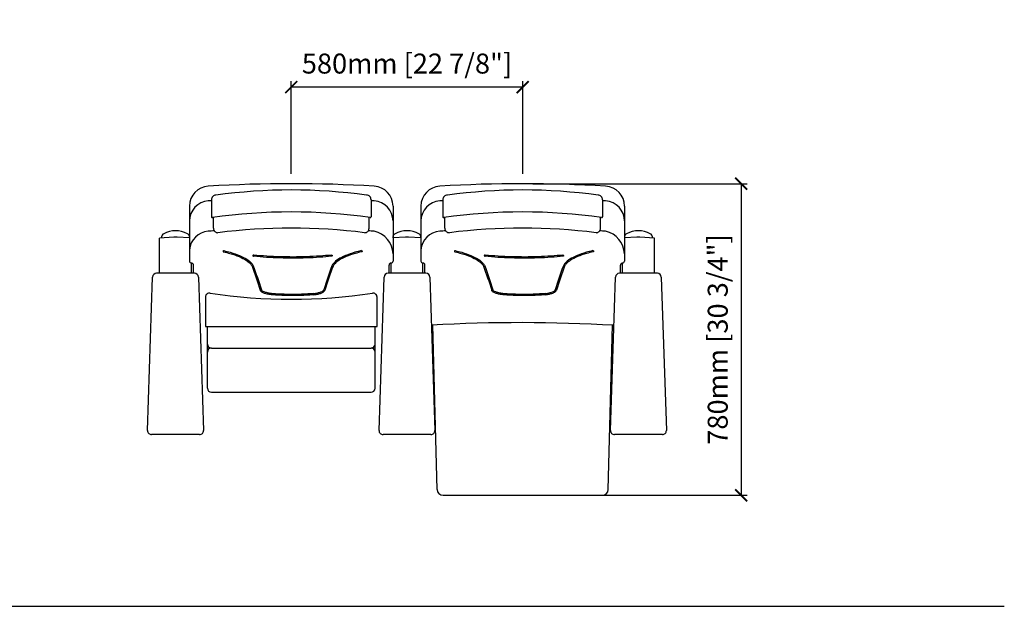
# Model space of a CAD drawing. Units: inches. Extents: x 0 to 6977, y -47 to 1635.
# Drawn here: x 4510 to 6977, y 166 to 1635 of the extents above; entities that cross this region are included whole.
import ezdxf

# ---------------------------------------------------------------- set-up
doc = ezdxf.new("R2010")
doc.units = ezdxf.units.IN
doc.header["$MEASUREMENT"] = 0
doc.layers.add('Butaca - Seat', color=7, linetype='Continuous', true_color=0x246098)
doc.layers.add('Cotas - Measure', color=7, linetype='Continuous')
doc.layers.add('Suelo - Floor', color=7, linetype='Continuous')
doc.styles.add('Arial Narrow', font='ARIALN.TTF')
doc.dimstyles.new('cotas planos', dxfattribs={"dimtxt": 50, "dimasz": 30, "dimexe": 15, "dimexo": 25, "dimgap": 20, "dimtad": 1, "dimdec": 0, "dimtxsty": 'Arial Narrow', "dimblk": 'ARCHTICK', "dimcen": 2.5, "dimclrd": 256, "dimclre": 256, "dimclrt": 256, "dimadec": 0, "dimazin": 0, "dimtfac": 1, "dimtdec": 0, "dimtmove": 0, "dimatfit": 2, "dimldrblk": 'ARCHTICK', "dimfxl": 1, "dimarcsym": 0})

# ---------------------------------------------------------------- blocks, each defined once
blk = doc.blocks.new('_ArchTick')
at = {"color": 0, "linetype": 'ByBlock', "const_width": 0.15}
blk.add_lwpolyline([(-0.5, -0.5), (0.5, 0.5)], dxfattribs=at)
blk = doc.blocks.new('*D14')
at = {"layer": 'Cotas - Measure', "lineweight": -2, "transparency": 16777216}
for p, q in [((5190.4, 1249.6), (5190.4, 1481.6)), ((5770.4, 1249.6), (5770.4, 1481.6)), ((5770.4, 1466.6), (5190.4, 1466.6))]:
    blk.add_line(p, q, dxfattribs=at)
at = {"layer": 'Defpoints', "color": 0, "transparency": 16777216}
for p in [(5190.4, 1466.6), (5190.4, 1224.6), (5770.4, 1224.6)]:
    blk.add_point(p, dxfattribs=at)
at = {"layer": 'Cotas - Measure', "lineweight": -2, "transparency": 16777216, "xscale": 30, "yscale": 30, "zscale": 30, "rotation": 180}
blk.add_blockref('_ArchTick', (5190.4, 1466.6), dxfattribs=at)
at = {"layer": 'Cotas - Measure', "lineweight": -2, "transparency": 16777216, "xscale": 30, "yscale": 30, "zscale": 30}
blk.add_blockref('_ArchTick', (5770.4, 1466.6), dxfattribs=at)
at = {"layer": 'Cotas - Measure', "transparency": 16777216, "insert": (5480.4, 1519), "char_height": 50, "attachment_point": 5, "style": 'Arial Narrow'}
blk.add_mtext('580mm [22 7/8"]', dxfattribs=at)
blk = doc.blocks.new('*D21')
at = {"layer": 'Cotas - Measure', "lineweight": -2, "transparency": 16777216}
for p, q in [((5795.4, 1224.6), (6333, 1224.6)), ((6318, 1224.6), (6318, 444.4)), ((5795.4, 444.4), (6333, 444.4))]:
    blk.add_line(p, q, dxfattribs=at)
at = {"layer": 'Defpoints', "color": 0, "transparency": 16777216}
for p in [(5770.4, 1224.6), (5770.4, 444.4), (6318, 444.4)]:
    blk.add_point(p, dxfattribs=at)
at = {"layer": 'Cotas - Measure', "lineweight": -2, "transparency": 16777216, "xscale": 30, "yscale": 30, "zscale": 30}
for p, rotation in [((6318, 1224.6), 90), ((6318, 444.4), 270)]:
    blk.add_blockref('_ArchTick', p, dxfattribs=dict(at, rotation=rotation))
at = {"layer": 'Cotas - Measure', "transparency": 16777216, "insert": (6265.6, 834.5), "char_height": 50, "attachment_point": 5, "rotation": 90, "style": 'Arial Narrow'}
blk.add_mtext('780mm [30 3/4"]', dxfattribs=at)

msp = doc.modelspace()

# ---------------------------------------------------------------- linework, layer by layer
at = {"layer": 'Butaca - Seat'}
for p, q in [((4990.4, 1184.5), (4990.4, 1141.6)), ((5390.4, 1184.5), (5390.4, 1141.6)), ((5570.4, 1184.5), (5570.4, 1141.6)), ((5970.4, 1184.5), (5970.4, 1141.6)), ((4935.4, 1168.5), (4935.4, 1030.8)), ((5445.4, 1168.5), (5445.4, 1030.8)), ((5515.4, 1168.5), (5515.4, 1030.8)), ((6025.4, 1168.5), (6025.4, 1030.8)), ((4995.4, 1113.3), (4995.4, 1140)), ((5385.4, 1113.3), (5385.4, 1140)), ((5575.4, 1113.3), (5575.4, 1140)), ((5965.4, 1113.3), (5965.4, 1140)), ((4896.5, 1090.4), (4860.4, 1088.5)), ((4860.4, 1000.4), (4860.4, 1088.5)), ((4865.2, 1091.2), (4865.1, 1088.7)), ((4900.4, 1090.5), (4896.5, 1090.4)), ((4904.3, 1090.4), (4900.4, 1090.5)), ((4935.4, 1088.7), (4904.3, 1090.4)), ((4930, 1099.4), (4930.1, 1099.4)), ((4930.1, 1099.4), (4930, 1099.4)), ((4930.1, 1099.4), (4930.1, 1099.4)), ((5445.2, 1091.2), (5445.1, 1088.7)), ((5445.4, 1091.9), (5445.4, 1030.8)), ((5476.5, 1090.4), (5445.4, 1088.7)), ((5480.4, 1090.5), (5476.5, 1090.4)), ((5484.3, 1090.4), (5480.4, 1090.5)), ((5515.4, 1088.7), (5484.3, 1090.4)), ((5510, 1099.4), (5510.1, 1099.4)), ((5510.1, 1099.4), (5510, 1099.4)), ((5510.1, 1099.4), (5510.1, 1099.4)), ((5515.4, 1091.9), (5515.4, 1030.8)), ((5515.7, 1088.7), (5515.5, 1091.2)), ((6056.5, 1090.4), (6025.4, 1088.7)), ((6060.4, 1090.5), (6056.5, 1090.4)), ((6064.3, 1090.4), (6060.4, 1090.5)), ((6100.4, 1088.5), (6064.3, 1090.4)), ((6090, 1099.4), (6090.1, 1099.4)), ((6090.1, 1099.4), (6090, 1099.4)), ((6090.1, 1099.4), (6090.1, 1099.4)), ((6095.7, 1088.7), (6095.5, 1091.2)), ((6100.4, 1000.4), (6100.4, 1088.5)), ((4940.4, 1000.4), (4940.4, 1025.8)), ((4945.4, 1000.4), (4945.4, 1020.8)), ((5435.4, 1000.4), (5435.4, 1020.8)), ((5435.4, 1000.4), (5435.4, 1020.8)), ((5435.4, 1000.4), (5435.4, 1020.8)), ((5440.4, 1000.4), (5440.4, 1025.8)), ((5520.4, 1000.4), (5520.4, 1025.8)), ((5525.4, 1000.4), (5525.4, 1020.8)), ((6015.4, 1000.4), (6015.4, 1020.8)), ((6015.4, 1000.4), (6015.4, 1020.8)), ((6020.4, 1000.4), (6020.4, 1025.8)), ((4830.4, 606.6), (4843, 990.7)), ((4947.8, 1000.4), (4853, 1000.4)), ((4957.8, 990.7), (4970.4, 606.6)), ((5410.4, 606.6), (5423, 990.7)), ((5527.8, 1000.4), (5433, 1000.4)), ((5537.8, 990.7), (5550.4, 606.6)), ((5990.4, 606.6), (6003, 990.7)), ((6107.8, 1000.4), (6013, 1000.4)), ((6117.8, 990.7), (6130.4, 606.6)), ((4975.4, 940.8), (4975.4, 866.7)), ((5405.4, 866.7), (5405.4, 940.8)), ((4975.4, 866.7), (5405.4, 866.7)), ((4980.4, 712.6), (4980.4, 866.7)), ((5400.4, 712.6), (5400.4, 866.7)), ((5556, 459), (5545.2, 870.8)), ((5984.8, 459), (5995.6, 870.2)), ((4990.4, 813.2), (5390.4, 813.2)), ((4990.4, 702.6), (5390.4, 702.6)), ((4960.4, 596.3), (4840.4, 596.3)), ((5540.4, 596.3), (5420.4, 596.3)), ((6120.4, 596.3), (6000.4, 596.3)), ((5571, 444.4), (5969.8, 444.4))]:
    msp.add_line(p, q, dxfattribs=at)
for centre, radius, start, end in [((4985.4, 1168.5), 50, 93.299, 180), ((5190.4, -2303.1), 3527.7, 86.6217, 93.3783), ((5395.4, 1168.5), 50, 0, 86.701), ((5565.4, 1168.5), 50, 93.299, 180), ((5770.4, -2303.1), 3527.7, 86.6217, 93.3783), ((5975.4, 1168.5), 50, 0, 86.701), ((5001.6, 1184.6), 11.3, 90.6417, 180.7377), ((5190.4, -168.8), 1377.7, 82.1204, 97.8796), ((5379.1, 1184.6), 11.3, 359.2623, 89.3583), ((5581.6, 1184.6), 11.3, 90.6417, 180.7377), ((5770.4, -168.8), 1377.7, 82.1204, 97.8796), ((5959.1, 1184.6), 11.3, 359.2623, 89.3583), ((4985.4, 1131.5), 50, 93.299, 180), ((5190.4, -2340.1), 3527.7, 93.2501, 93.3783), ((5190.4, -2340.1), 3527.7, 86.6217, 86.7499), ((5395.4, 1131.5), 50, 0, 86.701), ((5565.4, 1131.5), 50, 93.299, 180), ((5770.4, -2340.1), 3527.7, 93.2501, 93.3783), ((5770.4, -2340.1), 3527.7, 86.6217, 86.7499), ((5975.4, 1131.5), 50, 0, 86.701), ((4992.4, 1141.6), 2, 180, 278.251), ((5190.4, -223.8), 1377.7, 81.749, 98.251), ((5388.4, 1141.6), 2, 261.749, 0), ((5572.4, 1141.6), 2, 180, 278.251), ((5770.4, -223.8), 1377.7, 81.749, 98.251), ((5968.4, 1141.6), 2, 261.749, 0), ((5006.6, 1113.1), 11.3, 179.2623, 269.3583), ((5190.4, -375), 1488.3, 82.9035, 97.0965), ((5374.1, 1113.1), 11.3, 270.6417, 0.7377), ((5586.6, 1113.1), 11.3, 179.2623, 269.3583), ((5770.4, -375), 1488.3, 82.9035, 97.0965), ((5954.1, 1113.1), 11.3, 270.6417, 0.7377), ((4875.1, 1090.6), 9.91, 116.4025, 176.5643), ((4901.1, 1040.4), 66.4, 90.6299, 117.2324), ((4899.7, 1040.4), 66.4, 62.7676, 89.3701), ((4925.6, 1090.6), 9.91, 10.4249, 63.5975), ((4985.5, 1055.4), 50.2, 93.3845, 176.1811), ((5190.4, -2416), 3527.7, 93.1324, 93.3783), ((5190.4, -2416), 3527.7, 86.6217, 86.8676), ((5384.9, 1046.5), 60.5, 2.1473, 77.2456), ((5455.1, 1090.6), 9.91, 116.4025, 169.5736), ((5481.1, 1040.4), 66.4, 90.6299, 117.2324), ((5479.7, 1040.4), 66.4, 62.7676, 89.3701), ((5505.6, 1090.6), 9.91, 10.4267, 63.5975), ((5565.5, 1055.4), 50.2, 93.3845, 176.1811), ((5770.4, -2416), 3527.7, 93.1324, 93.3783), ((5770.4, -2416), 3527.7, 86.6217, 86.8676), ((5964.9, 1046.5), 60.5, 2.1473, 77.2456), ((6035.1, 1090.6), 9.91, 116.4025, 169.5718), ((6061.1, 1040.4), 66.4, 90.6299, 117.2324), ((6059.7, 1040.4), 66.4, 62.7676, 89.3701), ((6085.6, 1090.6), 9.91, 3.4357, 63.5975), ((4940.4, 1030.8), 5, 180, 270), ((4940.4, 1020.8), 5, 360, 90), ((5440.4, 1020.8), 5, 90, 180), ((5440.4, 1020.8), 5, 90, 180), ((5440.4, 1030.8), 5, 270, 0), ((5440.4, 1030.8), 5, 270, 360), ((5520.4, 1030.8), 5, 180, 270), ((5520.4, 1020.8), 5, 360, 90), ((6020.4, 1020.8), 5, 90, 180), ((6020.4, 1030.8), 5, 270, 0), ((4853, 990.4), 10, 90, 178.1555), ((4947.8, 990.4), 10, 1.8445, 90), ((5433, 990.4), 10, 90, 178.1555), ((5527.8, 990.4), 10, 1.8445, 90), ((6013, 990.4), 10, 90, 178.1555), ((6107.8, 990.4), 10, 1.8445, 90), ((4985.4, 940.8), 10, 81.2712, 180), ((5190.4, 2276), 1340.8, 261.2712, 278.7288), ((5395.4, 940.8), 10, 0, 98.7288), ((5765.1, -3218), 4094.7, 86.725, 93.1266), ((4990.4, 823.2), 10, 180, 270), ((5390.4, 823.2), 10, 270, 0), ((4990.4, 803.2), 10, 90, 180), ((5390.4, 803.2), 10, 0, 90), ((4990.4, 712.6), 10, 180, 270), ((5390.4, 712.6), 10, 270, 0), ((4840.4, 606.3), 10, 178.1555, 269.9998), ((4960.4, 606.3), 10, 269.9998, 1.8445), ((5420.4, 606.3), 10, 178.1555, 269.9998), ((5540.4, 606.3), 10, 269.9998, 1.8445), ((6000.4, 606.3), 10, 178.1555, 269.9998), ((6120.4, 606.3), 10, 269.9998, 1.8445), ((5571, 459.4), 15, 181.4156, 270), ((5969.8, 459.4), 15, 270, 358.5844)]:
    msp.add_arc(centre, radius, start, end, dxfattribs=at)
for centre, major_axis, ratio, start_param, end_param in [((5021.2, 1055.5), (-1.85, 0.42), 0.790074, 4.712389, 7.853982), ((5096.2, 1044.4), (2.02, -0.2), 0.740514, 1.57079, 4.712396), ((5601.2, 1055.5), (-1.85, 0.42), 0.790074, 4.712389, 7.853982), ((5676.2, 1044.4), (2.02, -0.2), 0.740514, 1.57079, 4.712396)]:
    msp.add_ellipse(centre, major_axis=major_axis, ratio=ratio, start_param=start_param, end_param=end_param, dxfattribs=at)
at = {"layer": 'Butaca - Seat', "extrusion": (0, 0, -1)}
for centre, major_axis, ratio, start_param, end_param in [((5291.2, 1044.4), (-2.02, -0.2), 0.740514, 1.57079, 4.712396), ((5366.2, 1055.5), (1.85, 0.42), 0.790074, 4.712389, 7.853982), ((5871.2, 1044.4), (-2.02, -0.2), 0.740514, 1.57079, 4.712396), ((5946.2, 1055.5), (1.85, 0.42), 0.790074, 4.712389, 7.853982)]:
    msp.add_ellipse(centre, major_axis=major_axis, ratio=ratio, start_param=start_param, end_param=end_param, dxfattribs=at)
at = {"layer": 'Butaca - Seat'}
for points, knots in [([(5020.9, 1054), (5026.3, 1052.8), (5031.6, 1051.5), (5045, 1047.6), (5052.7, 1044.9), (5066.4, 1039.2), (5072.3, 1036.1), (5081.2, 1030.3), (5084.5, 1027.7), (5089.4, 1022.8), (5091.1, 1020.5), (5092.4, 1018.2)], [2.1927204, 2.1927204, 2.1927204, 2.1927204, 2.3047794, 2.3047794, 2.495175, 2.495175, 2.6855705, 2.6855705, 2.8371854, 2.8371854, 2.9654691, 2.9654691, 2.9654691, 2.9654691]), ([(5021.5, 1057), (5027.1, 1055.7), (5032.4, 1054.3), (5046, 1050.4), (5053.8, 1047.7), (5067.7, 1041.9), (5073.8, 1038.7), (5084, 1032.1), (5088.2, 1028.6), (5092.8, 1023.2), (5094, 1021.4), (5095.1, 1019.4)], [2.1927204, 2.1927204, 2.1927204, 2.1927204, 2.3057378, 2.3057378, 2.4957129, 2.4957129, 2.685688, 2.685688, 2.8756631, 2.8756631, 2.9654691, 2.9654691, 2.9654691, 2.9654691]), ([(5291.4, 1042.9), (5281.7, 1041.9), (5271.8, 1041.1), (5240, 1038.9), (5217.6, 1038.1), (5172.7, 1038.1), (5150.3, 1038.8), (5117.4, 1040.9), (5106.7, 1041.8), (5096.1, 1042.9)], [4.4070903, 4.4070903, 4.4070903, 4.4070903, 4.5008646, 4.5008646, 4.7079587, 4.7079587, 4.9150527, 4.9150527, 5.0176876, 5.0176876, 5.0176876, 5.0176876]), ([(5291.1, 1045.9), (5281.4, 1044.9), (5271.6, 1044.1), (5240, 1041.9), (5217.8, 1041.1), (5173.3, 1041.1), (5151, 1041.8), (5118.1, 1043.9), (5107.2, 1044.8), (5096.4, 1045.9)], [4.4070903, 4.4070903, 4.4070903, 4.4070903, 4.5007016, 4.5007016, 4.7067782, 4.7067782, 4.9128549, 4.9128549, 5.0176876, 5.0176876, 5.0176876, 5.0176876]), ([(5365.9, 1057), (5360.3, 1055.7), (5355, 1054.3), (5341.4, 1050.4), (5333.6, 1047.7), (5319.7, 1041.9), (5313.6, 1038.7), (5303.4, 1032.1), (5299.2, 1028.6), (5294.6, 1023.2), (5293.4, 1021.4), (5292.3, 1019.4)], [2.1927204, 2.1927204, 2.1927204, 2.1927204, 2.3057378, 2.3057378, 2.4957129, 2.4957129, 2.685688, 2.685688, 2.8756631, 2.8756631, 2.9654691, 2.9654691, 2.9654691, 2.9654691]), ([(5366.5, 1054), (5361.1, 1052.8), (5355.9, 1051.5), (5342.4, 1047.6), (5334.7, 1044.9), (5321.1, 1039.2), (5315.1, 1036.1), (5306.2, 1030.3), (5302.9, 1027.7), (5298, 1022.8), (5296.3, 1020.5), (5295, 1018.2)], [2.1927204, 2.1927204, 2.1927204, 2.1927204, 2.3047794, 2.3047794, 2.495175, 2.495175, 2.6855705, 2.6855705, 2.8371854, 2.8371854, 2.9654691, 2.9654691, 2.9654691, 2.9654691]), ([(5600.9, 1054), (5606.3, 1052.8), (5611.6, 1051.5), (5625, 1047.6), (5632.7, 1044.9), (5646.4, 1039.2), (5652.3, 1036.1), (5661.2, 1030.3), (5664.5, 1027.7), (5669.4, 1022.8), (5671.1, 1020.5), (5672.4, 1018.2)], [2.1927204, 2.1927204, 2.1927204, 2.1927204, 2.3047794, 2.3047794, 2.495175, 2.495175, 2.6855705, 2.6855705, 2.8371854, 2.8371854, 2.9654691, 2.9654691, 2.9654691, 2.9654691]), ([(5601.5, 1057), (5607.1, 1055.7), (5612.4, 1054.3), (5626, 1050.4), (5633.8, 1047.7), (5647.7, 1041.9), (5653.8, 1038.7), (5664, 1032.1), (5668.2, 1028.6), (5672.8, 1023.2), (5674, 1021.4), (5675.1, 1019.4)], [2.1927204, 2.1927204, 2.1927204, 2.1927204, 2.3057378, 2.3057378, 2.4957129, 2.4957129, 2.685688, 2.685688, 2.8756631, 2.8756631, 2.9654691, 2.9654691, 2.9654691, 2.9654691]), ([(5871.4, 1042.9), (5861.7, 1041.9), (5851.8, 1041.1), (5820, 1038.9), (5797.6, 1038.1), (5752.7, 1038.1), (5730.3, 1038.8), (5697.4, 1040.9), (5686.7, 1041.8), (5676.1, 1042.9)], [4.4070903, 4.4070903, 4.4070903, 4.4070903, 4.5008646, 4.5008646, 4.7079587, 4.7079587, 4.9150527, 4.9150527, 5.0176876, 5.0176876, 5.0176876, 5.0176876]), ([(5871.1, 1045.9), (5861.4, 1044.9), (5851.6, 1044.1), (5820, 1041.9), (5797.8, 1041.1), (5753.3, 1041.1), (5731, 1041.8), (5698.1, 1043.9), (5687.2, 1044.8), (5676.4, 1045.9)], [4.4070903, 4.4070903, 4.4070903, 4.4070903, 4.5007016, 4.5007016, 4.7067782, 4.7067782, 4.9128549, 4.9128549, 5.0176876, 5.0176876, 5.0176876, 5.0176876]), ([(5945.9, 1057), (5940.3, 1055.7), (5935, 1054.3), (5921.4, 1050.4), (5913.6, 1047.7), (5899.7, 1041.9), (5893.6, 1038.7), (5883.4, 1032.1), (5879.2, 1028.6), (5874.6, 1023.2), (5873.4, 1021.4), (5872.3, 1019.4)], [2.1927204, 2.1927204, 2.1927204, 2.1927204, 2.3057378, 2.3057378, 2.4957129, 2.4957129, 2.685688, 2.685688, 2.8756631, 2.8756631, 2.9654691, 2.9654691, 2.9654691, 2.9654691]), ([(5946.5, 1054), (5941.1, 1052.8), (5935.9, 1051.5), (5922.4, 1047.6), (5914.7, 1044.9), (5901.1, 1039.2), (5895.1, 1036.1), (5886.2, 1030.3), (5882.9, 1027.7), (5878, 1022.8), (5876.3, 1020.5), (5875, 1018.2)], [2.1927204, 2.1927204, 2.1927204, 2.1927204, 2.3047794, 2.3047794, 2.495175, 2.495175, 2.6855705, 2.6855705, 2.8371854, 2.8371854, 2.9654691, 2.9654691, 2.9654691, 2.9654691]), ([(5140.5, 946.7), (5138.5, 946.9), (5136.5, 947.2), (5131.4, 948), (5128.4, 948.7), (5123, 950.3), (5120.6, 951.2), (5117.3, 953), (5116.1, 953.8), (5114.4, 955.3), (5113.8, 956), (5113.1, 957.1), (5112.8, 957.5), (5112.7, 958)], [-1.263189, -1.263189, -1.263189, -1.263189, -1.102006, -1.102006, -0.823077, -0.823077, -0.544147, -0.544147, -0.346431, -0.346431, -0.199113, -0.199113, -0.115503, -0.115503, -0.115503, -0.115503]), ([(5140.8, 949.7), (5138.9, 949.9), (5137, 950.2), (5132, 951), (5129, 951.6), (5123.7, 953.2), (5121.5, 954.1), (5118.7, 955.6), (5117.9, 956.2), (5116.6, 957.3), (5116.2, 957.8), (5115.7, 958.5), (5115.6, 958.8), (5115.5, 959)], [-1.263189, -1.263189, -1.263189, -1.263189, -1.104467, -1.104467, -0.815857, -0.815857, -0.527248, -0.527248, -0.352779, -0.352779, -0.206766, -0.206766, -0.115503, -0.115503, -0.115503, -0.115503]), ([(5247, 946.7), (5240.5, 946.1), (5234, 945.6), (5212.6, 944.4), (5197.6, 944.1), (5168.3, 944.7), (5154.2, 945.5), (5140.4, 946.7)], [4.4246006, 4.4246006, 4.4246006, 4.4246006, 4.5321323, 4.5321323, 4.7715598, 4.7715598, 5.0001774, 5.0001774, 5.0001774, 5.0001774]), ([(5246.7, 949.7), (5240.3, 949.1), (5233.8, 948.6), (5212.7, 947.4), (5197.9, 947.1), (5168.8, 947.6), (5154.5, 948.4), (5140.7, 949.7)], [4.4246006, 4.4246006, 4.4246006, 4.4246006, 4.5318198, 4.5318198, 4.7690413, 4.7690413, 5.0001774, 5.0001774, 5.0001774, 5.0001774]), ([(5246.6, 949.7), (5248.6, 949.9), (5250.4, 950.2), (5255.4, 951), (5258.4, 951.6), (5263.7, 953.2), (5265.9, 954.1), (5268.7, 955.6), (5269.6, 956.2), (5270.8, 957.3), (5271.2, 957.8), (5271.7, 958.5), (5271.8, 958.8), (5271.9, 959)], [-1.263189, -1.263189, -1.263189, -1.263189, -1.104467, -1.104467, -0.815857, -0.815857, -0.527248, -0.527248, -0.352779, -0.352779, -0.206766, -0.206766, -0.115503, -0.115503, -0.115503, -0.115503]), ([(5247, 946.7), (5248.9, 946.9), (5250.9, 947.2), (5256, 948), (5259, 948.7), (5264.4, 950.3), (5266.8, 951.2), (5270.1, 953), (5271.3, 953.8), (5273, 955.3), (5273.6, 956), (5274.4, 957.1), (5274.6, 957.5), (5274.7, 958)], [-1.263189, -1.263189, -1.263189, -1.263189, -1.102006, -1.102006, -0.823077, -0.823077, -0.544147, -0.544147, -0.346431, -0.346431, -0.199113, -0.199113, -0.115503, -0.115503, -0.115503, -0.115503]), ([(5720.5, 946.7), (5718.5, 946.9), (5716.5, 947.2), (5711.4, 948), (5708.4, 948.7), (5703, 950.3), (5700.6, 951.2), (5697.3, 953), (5696.1, 953.8), (5694.4, 955.3), (5693.8, 956), (5693.1, 957.1), (5692.8, 957.5), (5692.7, 958)], [-1.263189, -1.263189, -1.263189, -1.263189, -1.102006, -1.102006, -0.823077, -0.823077, -0.544147, -0.544147, -0.346431, -0.346431, -0.199113, -0.199113, -0.115503, -0.115503, -0.115503, -0.115503]), ([(5720.8, 949.7), (5718.9, 949.9), (5717, 950.2), (5712, 951), (5709, 951.6), (5703.7, 953.2), (5701.5, 954.1), (5698.7, 955.6), (5697.9, 956.2), (5696.6, 957.3), (5696.2, 957.8), (5695.7, 958.5), (5695.6, 958.8), (5695.5, 959)], [-1.263189, -1.263189, -1.263189, -1.263189, -1.104467, -1.104467, -0.815857, -0.815857, -0.527248, -0.527248, -0.352779, -0.352779, -0.206766, -0.206766, -0.115503, -0.115503, -0.115503, -0.115503]), ([(5827, 946.7), (5820.5, 946.1), (5814, 945.6), (5792.6, 944.4), (5777.6, 944.1), (5748.3, 944.7), (5734.2, 945.5), (5720.4, 946.7)], [4.4246006, 4.4246006, 4.4246006, 4.4246006, 4.5321323, 4.5321323, 4.7715598, 4.7715598, 5.0001774, 5.0001774, 5.0001774, 5.0001774]), ([(5826.7, 949.7), (5820.3, 949.1), (5813.8, 948.6), (5792.7, 947.4), (5777.9, 947.1), (5748.8, 947.6), (5734.5, 948.4), (5720.7, 949.7)], [4.4246006, 4.4246006, 4.4246006, 4.4246006, 4.5318198, 4.5318198, 4.7690413, 4.7690413, 5.0001774, 5.0001774, 5.0001774, 5.0001774]), ([(5826.6, 949.7), (5828.6, 949.9), (5830.4, 950.2), (5835.4, 951), (5838.4, 951.6), (5843.7, 953.2), (5845.9, 954.1), (5848.7, 955.6), (5849.6, 956.2), (5850.8, 957.3), (5851.2, 957.8), (5851.7, 958.5), (5851.8, 958.8), (5851.9, 959)], [-1.263189, -1.263189, -1.263189, -1.263189, -1.104467, -1.104467, -0.815857, -0.815857, -0.527248, -0.527248, -0.352779, -0.352779, -0.206766, -0.206766, -0.115503, -0.115503, -0.115503, -0.115503]), ([(5827, 946.7), (5828.9, 946.9), (5830.9, 947.2), (5836, 948), (5839, 948.7), (5844.4, 950.3), (5846.8, 951.2), (5850.1, 953), (5851.3, 953.8), (5853, 955.3), (5853.6, 956), (5854.4, 957.1), (5854.6, 957.5), (5854.7, 958)], [-1.263189, -1.263189, -1.263189, -1.263189, -1.102006, -1.102006, -0.823077, -0.823077, -0.544147, -0.544147, -0.346431, -0.346431, -0.199113, -0.199113, -0.115503, -0.115503, -0.115503, -0.115503])]:
    msp.add_open_spline(points, degree=3, knots=knots, dxfattribs=at)
for points in [[(5092.4, 1018.2), (5099.3, 998.7), (5105.9, 979), (5112.7, 958)], [(5095.1, 1019.4), (5102.1, 999.7), (5108.8, 979.9), (5115.5, 959)], [(5292.3, 1019.4), (5285.3, 999.7), (5278.6, 979.9), (5271.9, 959)], [(5295, 1018.2), (5288.1, 998.7), (5281.5, 979), (5274.7, 958)], [(5672.4, 1018.2), (5679.3, 998.7), (5685.9, 979), (5692.7, 958)], [(5675.1, 1019.4), (5682.1, 999.7), (5688.8, 979.9), (5695.5, 959)], [(5872.3, 1019.4), (5865.3, 999.7), (5858.6, 979.9), (5851.9, 959)], [(5875, 1018.2), (5868.1, 998.7), (5861.5, 979), (5854.7, 958)]]:
    msp.add_open_spline(points, degree=3, dxfattribs=at)
at = {"layer": 'Suelo - Floor'}
msp.add_line((-0.1, 166.5), (6977.3, 166.5), dxfattribs=at)

# ---------------------------------------------------------------- dimensions: what is measured, and where the dimension line sits
at = {"layer": 'Cotas - Measure'}
dim = msp.add_linear_dim(base=(5190.4, 1466.6), p1=(5770.4, 1224.6), p2=(5190.4, 1224.6), dimstyle='cotas planos', override={"dimpost": 'mm'}, dxfattribs=at)
dim.commit()
dim.dimension.update_dxf_attribs({"geometry": '*D14', "text_midpoint": (5480.4, 1519)})
dim = msp.add_linear_dim(base=(6318, 444.4), p1=(5770.4, 1224.6), p2=(5770.4, 444.4), angle=90, dimstyle='cotas planos', override={"dimpost": 'mm'}, dxfattribs=at)
dim.commit()
dim.dimension.update_dxf_attribs({"geometry": '*D21', "text_midpoint": (6265.6, 834.5)})

doc.saveas('drawing.dxf')
